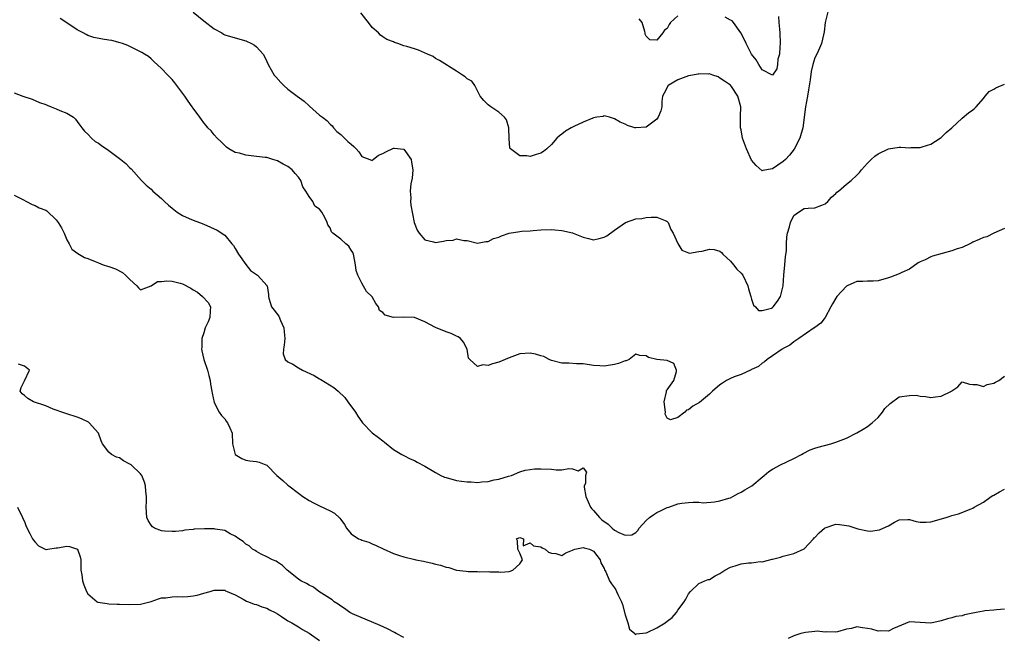
# Model space of a CAD drawing. Units: inches. Extents: x 2535000 to 2538000, y 1539000 to 1542000.
# Drawn here: x 2536826 to 2537013, y 1539878 to 1539996 of the extents above; entities that cross this region are included whole.
import ezdxf

# ---------------------------------------------------------------- set-up
doc = ezdxf.new("R2010")
doc.units = ezdxf.units.IN
doc.header["$MEASUREMENT"] = 0
doc.layers.add('LD25351539_2ft', color=135, linetype='Continuous')

msp = doc.modelspace()

# ---------------------------------------------------------------- linework, layer by layer
at = {"layer": 'LD25351539_2ft'}
for points, elevation in [([(2536858.98, 1539996.98), (2536861, 1539995.31), (2536863, 1539993.78), (2536864.41, 1539993), (2536864.78, 1539992.78), (2536865, 1539992.67), (2536867, 1539992.05), (2536869, 1539991.48), (2536870.09, 1539991), (2536870.66, 1539990.66), (2536871, 1539990.39), (2536872.29, 1539989), (2536872.55, 1539988.55), (2536873, 1539987.6), (2536873.26, 1539987), (2536874.39, 1539985), (2536874.66, 1539984.66), (2536875.61, 1539983.61), (2536876.2, 1539983), (2536877, 1539982.33), (2536878.72, 1539981), (2536880.07, 1539980.07), (2536881, 1539979.14), (2536881.08, 1539979.08), (2536883, 1539977.39), (2536883.54, 1539977), (2536884.36, 1539976.36), (2536885, 1539975.7), (2536885.38, 1539975.38), (2536885.66, 1539975), (2536886.29, 1539974.29), (2536887, 1539973.7), (2536887.72, 1539973), (2536888.39, 1539972.39), (2536889, 1539971.91), (2536889.47, 1539971.47), (2536889.92, 1539971), (2536890.42, 1539970.42), (2536891, 1539969.57), (2536892.52, 1539969), (2536893, 1539968.8), (2536893.17, 1539969), (2536894.17, 1539969.83), (2536895, 1539970.1), (2536895.55, 1539970.45), (2536897, 1539971.15), (2536897.16, 1539971.16), (2536899, 1539970.92), (2536900.35, 1539969), (2536900.47, 1539968.47), (2536900.7, 1539967), (2536900.57, 1539965.43), (2536900.34, 1539964.34), (2536900.2, 1539963), (2536900.31, 1539961.69), (2536900.27, 1539961), (2536900.31, 1539960.31), (2536900.97, 1539957), (2536901.55, 1539955.55), (2536901.9, 1539955), (2536903, 1539953.7), (2536904.65, 1539953.35), (2536905, 1539953.24), (2536906.51, 1539953.49), (2536907, 1539953.6), (2536908.33, 1539953.67), (2536909, 1539953.9), (2536910.4, 1539953.6), (2536911, 1539953.59), (2536913, 1539953.08), (2536914.57, 1539953.43), (2536915, 1539953.4), (2536916.02, 1539953.98), (2536917, 1539954.21), (2536917.51, 1539954.49), (2536919, 1539955.01), (2536921, 1539955.34), (2536921.38, 1539955.38), (2536923, 1539955.45), (2536923.51, 1539955.51), (2536925, 1539955.62), (2536927, 1539955.72), (2536927.63, 1539955.64), (2536929, 1539955.51), (2536931, 1539955.05), (2536931.15, 1539955), (2536933, 1539954.21), (2536934.02, 1539953.98), (2536935, 1539953.74), (2536936.04, 1539953.96), (2536937, 1539954.23), (2536937.52, 1539954.48), (2536939, 1539955.59), (2536941.04, 1539957.04), (2536943, 1539957.7), (2536944.19, 1539957.81), (2536945, 1539957.94), (2536945.95, 1539958.05), (2536947, 1539958.05), (2536948.58, 1539957.42), (2536949, 1539957.22), (2536949.17, 1539957), (2536949.7, 1539955.7), (2536950.11, 1539955), (2536951, 1539953.04), (2536951.75, 1539951.75), (2536953, 1539951.26), (2536953.2, 1539951.2), (2536955, 1539951.52), (2536955.61, 1539951.61), (2536957, 1539951.93), (2536957.89, 1539951.89), (2536959, 1539951.57), (2536959.3, 1539951.3), (2536959.54, 1539951), (2536961, 1539949.68), (2536961.56, 1539949), (2536962.18, 1539948.18), (2536963, 1539947.39), (2536963.32, 1539947), (2536964.3, 1539945), (2536964.42, 1539944.42), (2536964.87, 1539943), (2536965, 1539942.44), (2536965.34, 1539941.34), (2536965.75, 1539941), (2536966.29, 1539940.29), (2536967, 1539940.29), (2536968.79, 1539940.79), (2536969, 1539940.89), (2536969.12, 1539941), (2536969.91, 1539942.09), (2536970.46, 1539943), (2536970.98, 1539945.02), (2536971.12, 1539947), (2536971.31, 1539949), (2536971.44, 1539950.56), (2536971.63, 1539951.63), (2536971.65, 1539953), (2536971.69, 1539954.31), (2536971.84, 1539955), (2536972.21, 1539956.21), (2536972.41, 1539957), (2536973, 1539958.33), (2536973.89, 1539959), (2536975, 1539959.69), (2536975.77, 1539959.77), (2536977, 1539959.78), (2536978.32, 1539960.32), (2536979, 1539960.56), (2536979.45, 1539961), (2536980.19, 1539961.81), (2536981, 1539962.55), (2536981.21, 1539962.79), (2536981.49, 1539963), (2536983, 1539964.3), (2536983.89, 1539965), (2536985, 1539966), (2536985.48, 1539966.52), (2536985.87, 1539967), (2536987, 1539968.26), (2536987.71, 1539969), (2536988.38, 1539969.62), (2536989, 1539970.06), (2536991, 1539971.03), (2536993, 1539971.3), (2536993.32, 1539971.32), (2536995, 1539971.19), (2536995.23, 1539971.23), (2536997, 1539971.24), (2536997.38, 1539971.38), (2536999, 1539971.91), (2537000.81, 1539973), (2537001, 1539973.15), (2537001.92, 1539974.08), (2537003, 1539974.98), (2537005, 1539976.81), (2537006.19, 1539977.81), (2537007, 1539978.38), (2537007.33, 1539978.67), (2537007.63, 1539979), (2537009, 1539980.55), (2537009.32, 1539981), (2537010.13, 1539981.87), (2537011, 1539982.36), (2537011.39, 1539982.61), (2537013, 1539983.26)], 8644), ([(2536979.49, 1539997), (2536978.99, 1539995), (2536978.79, 1539993.21), (2536978.63, 1539992.63), (2536978.25, 1539991), (2536977.88, 1539990.12), (2536977.36, 1539989), (2536977, 1539988.31), (2536976.63, 1539987), (2536976.31, 1539985.69), (2536976.13, 1539984.13), (2536975.79, 1539982.21), (2536975.6, 1539981), (2536975.23, 1539979), (2536974.74, 1539975), (2536974.17, 1539973), (2536973.08, 1539970.92), (2536972.18, 1539969.82), (2536971.43, 1539969), (2536971, 1539968.59), (2536969, 1539967.2), (2536967.11, 1539966.89), (2536967, 1539966.84), (2536965.84, 1539967.84), (2536965, 1539968.85), (2536964.02, 1539971), (2536963.29, 1539973), (2536963, 1539974.59), (2536962.89, 1539975), (2536962.91, 1539976.91), (2536962.88, 1539977.12), (2536962.97, 1539979), (2536962.36, 1539981), (2536961.19, 1539982.81), (2536961, 1539983.08), (2536959.84, 1539983.84), (2536959, 1539984.45), (2536958.66, 1539984.66), (2536957.63, 1539985), (2536957, 1539985.24), (2536956.83, 1539985.17), (2536955, 1539985.27), (2536954.83, 1539985.17), (2536953, 1539984.84), (2536951, 1539984.1), (2536949.18, 1539983), (2536948.41, 1539981.59), (2536948.12, 1539981), (2536947.98, 1539979.98), (2536947.94, 1539979), (2536947.75, 1539978.25), (2536947.25, 1539977), (2536947, 1539976.62), (2536945, 1539975.09), (2536943.03, 1539974.97), (2536942.85, 1539975), (2536941.44, 1539975.44), (2536941, 1539975.68), (2536940.08, 1539976.08), (2536939, 1539976.71), (2536938.79, 1539976.79), (2536938.04, 1539977), (2536937, 1539977.24), (2536936.83, 1539977.17), (2536935.62, 1539977), (2536935, 1539976.9), (2536934.85, 1539976.85), (2536933, 1539976.06), (2536931.23, 1539975.23), (2536930.76, 1539975), (2536929.67, 1539974.33), (2536929, 1539973.8), (2536928.51, 1539973.49), (2536928.02, 1539973), (2536927, 1539971.82), (2536926.14, 1539971), (2536925.52, 1539970.48), (2536925, 1539970.21), (2536924.1, 1539969.9), (2536923, 1539969.56), (2536922.32, 1539969.68), (2536921, 1539969.68), (2536919.21, 1539971), (2536919.14, 1539971.14), (2536918.97, 1539972.97), (2536918.9, 1539974.9), (2536918.89, 1539975), (2536918.49, 1539976.49), (2536918.1, 1539977), (2536917, 1539977.96), (2536915.5, 1539979), (2536915, 1539979.37), (2536914.17, 1539980.17), (2536913.5, 1539981), (2536912.48, 1539983), (2536911.88, 1539983.88), (2536911, 1539984.3), (2536910.65, 1539984.65), (2536910.14, 1539985), (2536909, 1539985.73), (2536905.76, 1539987.76), (2536905, 1539988.17), (2536904.55, 1539988.55), (2536903.47, 1539989), (2536901.76, 1539989.76), (2536901, 1539989.98), (2536899.54, 1539990.46), (2536899, 1539990.58), (2536897.82, 1539991), (2536897.19, 1539991.19), (2536897, 1539991.3), (2536895.74, 1539991.74), (2536895, 1539992.29), (2536894.57, 1539992.57), (2536894.16, 1539993), (2536893, 1539994.02), (2536892.31, 1539995), (2536890.8, 1539996.8)], 8642), ([(2536951, 1539996.24), (2536949.6, 1539995), (2536949.38, 1539994.62), (2536949, 1539993.87), (2536948.49, 1539993.51), (2536948.13, 1539993), (2536947, 1539991.64), (2536945.71, 1539991.71), (2536945, 1539992.42), (2536944.79, 1539992.79), (2536944.8, 1539993), (2536944.72, 1539993.28), (2536944.2, 1539995), (2536943.69, 1539995.69)], 8640), ([(2536970.14, 1539996.14), (2536970.19, 1539995), (2536970.28, 1539993.72), (2536970.39, 1539993), (2536970.42, 1539991), (2536970.34, 1539990.34), (2536970.27, 1539989), (2536970.01, 1539988.01), (2536969.91, 1539987), (2536969.79, 1539986.21), (2536969, 1539984.96), (2536967, 1539986.02), (2536966.36, 1539987), (2536965.87, 1539987.87), (2536964.97, 1539988.97), (2536963.95, 1539991), (2536963.68, 1539991.68), (2536962.99, 1539993), (2536961.55, 1539995), (2536961.3, 1539995.3), (2536961, 1539995.45), (2536959.99, 1539995.99)], 8640), ([(2537013, 1539955.89), (2537011, 1539954.97), (2537009.67, 1539954.33), (2537009, 1539954.2), (2537008.23, 1539953.77), (2537007, 1539953.28), (2537006.82, 1539953.18), (2537006.43, 1539953), (2537005, 1539952.29), (2537004.01, 1539952.01), (2537003, 1539951.63), (2536999.35, 1539950.65), (2536999, 1539950.49), (2536997.92, 1539949.92), (2536997, 1539949.53), (2536996.64, 1539949.35), (2536995, 1539948.14), (2536993.54, 1539947.54), (2536993, 1539947.26), (2536991.37, 1539946.63), (2536991, 1539946.5), (2536989, 1539945.94), (2536988.11, 1539945.89), (2536987, 1539945.9), (2536986.15, 1539945.85), (2536985, 1539945.82), (2536984.41, 1539945.59), (2536983.14, 1539945), (2536983, 1539944.92), (2536981.2, 1539943), (2536981, 1539942.63), (2536980.39, 1539941.61), (2536980.05, 1539941), (2536978.98, 1539939), (2536978.12, 1539937.88), (2536977, 1539937.11), (2536976.96, 1539937.04), (2536976.9, 1539937), (2536973.96, 1539935), (2536973, 1539934.39), (2536972.26, 1539933.74), (2536971, 1539933.13), (2536970.93, 1539933.07), (2536970.8, 1539933), (2536969, 1539931.7), (2536967.96, 1539931), (2536967.45, 1539930.55), (2536967, 1539930.3), (2536966.29, 1539929.71), (2536965, 1539929.09), (2536964.95, 1539929.05), (2536963, 1539928.14), (2536961.7, 1539927.7), (2536961, 1539927.38), (2536960.23, 1539927), (2536959.51, 1539926.49), (2536959, 1539926.2), (2536957.59, 1539925), (2536957, 1539924.41), (2536955.13, 1539922.87), (2536953.83, 1539922.17), (2536953, 1539921.46), (2536952.62, 1539921.38), (2536952.34, 1539921), (2536951, 1539919.99), (2536949.58, 1539919.58), (2536949, 1539919.85), (2536948.61, 1539920.61), (2536948.63, 1539921), (2536948.38, 1539923), (2536948.88, 1539924.89), (2536948.87, 1539925.13), (2536949, 1539925.26), (2536950.27, 1539927), (2536950.76, 1539928.76), (2536950.74, 1539929), (2536950.24, 1539930.24), (2536949, 1539930.81), (2536947, 1539931.03), (2536945.42, 1539931.42), (2536945, 1539931.73), (2536943.77, 1539931.77), (2536943, 1539932.01), (2536941.79, 1539931), (2536941.22, 1539930.78), (2536941, 1539930.77), (2536939.75, 1539930.25), (2536939, 1539930.09), (2536937, 1539929.75), (2536936.19, 1539929.81), (2536935, 1539929.87), (2536933, 1539930.17), (2536931.79, 1539930.21), (2536930.29, 1539930.29), (2536929, 1539930.32), (2536927, 1539930.81), (2536926.56, 1539931), (2536925.56, 1539931.56), (2536925, 1539931.7), (2536924.01, 1539932.01), (2536923, 1539932.19), (2536921, 1539932.06), (2536919.5, 1539931.5), (2536919, 1539931.33), (2536918.25, 1539931), (2536917, 1539930.5), (2536915.8, 1539930.2), (2536915, 1539929.89), (2536914, 1539930), (2536913, 1539929.66), (2536911.52, 1539931), (2536911.29, 1539931.29), (2536910.98, 1539933), (2536910.29, 1539934.29), (2536909.72, 1539935), (2536909.33, 1539935.33), (2536909, 1539935.46), (2536907.96, 1539935.96), (2536907, 1539936.26), (2536905, 1539937.09), (2536903, 1539938.19), (2536901, 1539938.97), (2536899, 1539939.08), (2536897, 1539939), (2536895.43, 1539939.43), (2536895, 1539939.91), (2536894.34, 1539940.34), (2536894.16, 1539941), (2536893.65, 1539941.65), (2536893, 1539942.9), (2536892.92, 1539943), (2536891.92, 1539943.92), (2536891, 1539945.52), (2536890.23, 1539947), (2536889.94, 1539947.94), (2536889.8, 1539949), (2536889.66, 1539949.66), (2536889.43, 1539951), (2536889.3, 1539951.3), (2536889, 1539951.8), (2536888.52, 1539952.52), (2536888.01, 1539953), (2536887, 1539953.84), (2536885.54, 1539955), (2536885.28, 1539955.28), (2536885, 1539956.02), (2536884.57, 1539956.57), (2536884.45, 1539957), (2536884, 1539958), (2536883.43, 1539959), (2536883, 1539959.53), (2536882.12, 1539960.12), (2536881.71, 1539961), (2536881, 1539961.94), (2536880.38, 1539963), (2536879.81, 1539963.81), (2536879.45, 1539965), (2536879, 1539965.64), (2536878.34, 1539966.34), (2536877.81, 1539967), (2536877, 1539967.68), (2536876.07, 1539968.07), (2536875, 1539968.73), (2536874.14, 1539969), (2536873, 1539969.33), (2536872.67, 1539969.33), (2536871, 1539969.58), (2536869, 1539969.81), (2536867.82, 1539970.18), (2536867, 1539970.34), (2536865.78, 1539971), (2536865.33, 1539971.33), (2536865, 1539971.63), (2536864.33, 1539972.33), (2536863.56, 1539973), (2536863, 1539973.68), (2536862.42, 1539974.42), (2536861.77, 1539975), (2536861.45, 1539975.45), (2536861, 1539975.96), (2536860.58, 1539976.58), (2536860.25, 1539977), (2536859, 1539978.75), (2536858.84, 1539979), (2536858.04, 1539980.04), (2536857.39, 1539981), (2536855.93, 1539983), (2536855.51, 1539983.51), (2536855, 1539984.18), (2536854.17, 1539985), (2536853, 1539986.26), (2536851.56, 1539987.56), (2536851, 1539988.09), (2536850.51, 1539988.51), (2536849.74, 1539989), (2536849.27, 1539989.27), (2536848.23, 1539989.77), (2536847, 1539990.42), (2536846.61, 1539990.61), (2536845.56, 1539991), (2536845.16, 1539991.16), (2536843.55, 1539991.55), (2536843, 1539991.65), (2536841.81, 1539991.81), (2536840.14, 1539992.14), (2536839, 1539992.54), (2536838.68, 1539992.68), (2536838.1, 1539993), (2536837, 1539993.59), (2536835, 1539994.93), (2536833.77, 1539995.77)], 8646), ([(2536825, 1539981.64), (2536826.65, 1539981), (2536828.41, 1539980.41), (2536829.83, 1539979.83), (2536831, 1539979.4), (2536831.27, 1539979.27), (2536832.04, 1539979), (2536833, 1539978.63), (2536833.69, 1539978.31), (2536835, 1539977.78), (2536836.29, 1539977), (2536836.65, 1539976.65), (2536837, 1539976.21), (2536837.49, 1539975.49), (2536837.87, 1539975), (2536838.34, 1539974.34), (2536839, 1539973.76), (2536839.71, 1539973), (2536840.42, 1539972.42), (2536841, 1539972.11), (2536841.63, 1539971.63), (2536843, 1539970.68), (2536844.27, 1539969.73), (2536845.27, 1539969), (2536846.22, 1539968.22), (2536847, 1539967.38), (2536847.2, 1539967.2), (2536849.16, 1539965), (2536850.1, 1539964.1), (2536851, 1539963.33), (2536851.32, 1539963), (2536853, 1539961.55), (2536853.54, 1539961), (2536854.29, 1539960.29), (2536855, 1539959.72), (2536855.96, 1539959), (2536857, 1539958.34), (2536858.24, 1539957.76), (2536859, 1539957.44), (2536860.23, 1539957), (2536861, 1539956.7), (2536863.57, 1539955.57), (2536865, 1539954.63), (2536866.36, 1539953), (2536866.63, 1539952.63), (2536867, 1539952.06), (2536867.59, 1539951), (2536869.02, 1539949.02), (2536869.91, 1539947.91), (2536871.23, 1539947), (2536873.03, 1539945), (2536873.33, 1539943.33), (2536873.29, 1539943), (2536873.37, 1539942.63), (2536873.85, 1539941), (2536874.38, 1539940.38), (2536875.24, 1539939.24), (2536875.56, 1539938.44), (2536876.24, 1539937), (2536876.27, 1539936.27), (2536876.38, 1539935), (2536876.29, 1539933.71), (2536876.12, 1539933), (2536876.11, 1539932.11), (2536876.47, 1539931), (2536877, 1539930.56), (2536877.89, 1539930.11), (2536879, 1539929.44), (2536879.76, 1539929), (2536881.95, 1539927.95), (2536883, 1539927.33), (2536883.23, 1539927.23), (2536885.71, 1539925.71), (2536886.52, 1539925), (2536887.77, 1539923.77), (2536888.36, 1539923), (2536889.79, 1539921), (2536890.26, 1539920.26), (2536891, 1539919.19), (2536891.16, 1539919), (2536893, 1539917.1), (2536894.2, 1539916.2), (2536895, 1539915.55), (2536895.33, 1539915.33), (2536897, 1539913.93), (2536898.62, 1539913), (2536898.84, 1539912.84), (2536899, 1539912.76), (2536900.17, 1539912.17), (2536901, 1539911.81), (2536901.54, 1539911.54), (2536903, 1539910.76), (2536905, 1539909.55), (2536906.02, 1539909), (2536906.7, 1539908.7), (2536907, 1539908.6), (2536909, 1539908.06), (2536909.94, 1539907.94), (2536911, 1539907.76), (2536911.76, 1539907.76), (2536913, 1539907.69), (2536913.78, 1539907.78), (2536915, 1539907.88), (2536916.15, 1539908.15), (2536917, 1539908.32), (2536918.85, 1539908.85), (2536919.43, 1539909), (2536921, 1539909.7), (2536922.01, 1539909.99), (2536923, 1539910.14), (2536923.77, 1539910.23), (2536925, 1539910.24), (2536927, 1539910.17), (2536927.9, 1539910.1), (2536929, 1539910.08), (2536930.31, 1539910.31), (2536931, 1539910.26), (2536932.11, 1539909.89), (2536933, 1539910.42), (2536933.64, 1539909.64), (2536933.46, 1539909), (2536933.45, 1539907.45), (2536933.24, 1539907), (2536933.22, 1539906.78), (2536933.55, 1539905), (2536934.45, 1539903), (2536934.66, 1539902.66), (2536935, 1539902.36), (2536936.12, 1539901), (2536936.59, 1539900.59), (2536937.75, 1539899.75), (2536938.55, 1539899), (2536939, 1539898.64), (2536939.83, 1539898.17), (2536941, 1539897.65), (2536942.28, 1539897.72), (2536943, 1539898.17), (2536943.42, 1539898.58), (2536943.67, 1539899), (2536945, 1539900.47), (2536945.65, 1539901), (2536946.44, 1539901.56), (2536947, 1539902), (2536947.73, 1539902.27), (2536949, 1539902.93), (2536949.3, 1539903), (2536951, 1539903.59), (2536951.77, 1539903.77), (2536953, 1539903.88), (2536953.9, 1539903.9), (2536955, 1539903.9), (2536955.83, 1539903.83), (2536957.98, 1539903.98), (2536959, 1539904.18), (2536960.66, 1539904.66), (2536961, 1539904.78), (2536961.47, 1539905), (2536962.44, 1539905.56), (2536963, 1539905.81), (2536963.73, 1539906.27), (2536965.06, 1539907), (2536967, 1539908.67), (2536967.42, 1539909), (2536968.25, 1539909.75), (2536969, 1539910.22), (2536970.49, 1539911), (2536973, 1539912.25), (2536974.46, 1539913), (2536974.8, 1539913.2), (2536976.14, 1539913.86), (2536977, 1539914.19), (2536977.61, 1539914.39), (2536980.02, 1539915), (2536981, 1539915.29), (2536983, 1539916.08), (2536985, 1539917.07), (2536986.21, 1539917.79), (2536987, 1539918.29), (2536987.89, 1539919), (2536989, 1539919.99), (2536989.83, 1539921), (2536990.31, 1539921.69), (2536991.31, 1539922.69), (2536993, 1539923.91), (2536995, 1539924.18), (2536996.22, 1539924.22), (2536997, 1539924.05), (2536998, 1539924), (2536999, 1539923.83), (2536999.93, 1539923.93), (2537001, 1539924.08), (2537002.98, 1539925.02), (2537003, 1539925.05), (2537004.18, 1539925.82), (2537005, 1539926.77), (2537006.35, 1539926.35), (2537007, 1539926.27), (2537007.76, 1539926.24), (2537009, 1539925.88), (2537009.75, 1539926.25), (2537011, 1539926.49), (2537011.3, 1539926.7), (2537011.91, 1539927), (2537013, 1539927.86)], 8648), ([(2536825, 1539962.22), (2536826.64, 1539961.36), (2536827.39, 1539961), (2536828.42, 1539960.42), (2536829, 1539960.26), (2536829.79, 1539959.79), (2536831, 1539959.37), (2536831.21, 1539959.21), (2536833, 1539957.53), (2536833.39, 1539957), (2536834, 1539956), (2536834.51, 1539955), (2536835, 1539953.76), (2536835.46, 1539953), (2536835.95, 1539951.95), (2536837.12, 1539951.12), (2536838.38, 1539950.38), (2536839, 1539950.18), (2536840.38, 1539949.62), (2536841, 1539949.35), (2536841.9, 1539949), (2536842.73, 1539948.73), (2536843, 1539948.67), (2536844.23, 1539948.23), (2536845.56, 1539947.56), (2536846.18, 1539947), (2536847, 1539946.18), (2536848.31, 1539945), (2536848.6, 1539944.6), (2536849, 1539944.24), (2536851, 1539945), (2536852.2, 1539945.8), (2536853, 1539945.8), (2536854.03, 1539945.97), (2536855, 1539945.91), (2536856.51, 1539945.49), (2536857, 1539945.38), (2536858.56, 1539944.56), (2536859, 1539944.26), (2536859.82, 1539943.82), (2536860.8, 1539943), (2536861.82, 1539941.82), (2536862.28, 1539941), (2536862.25, 1539940.25), (2536862.16, 1539939), (2536861.86, 1539938.14), (2536861.3, 1539937), (2536861, 1539936.06), (2536860.64, 1539935), (2536860.65, 1539933.35), (2536860.6, 1539933), (2536860.63, 1539932.63), (2536861.01, 1539931.01), (2536861.75, 1539929), (2536861.98, 1539927.98), (2536862.25, 1539927), (2536862.3, 1539926.3), (2536862.57, 1539925), (2536862.61, 1539924.61), (2536863, 1539922.83), (2536863.92, 1539921), (2536864.36, 1539920.36), (2536865, 1539919.73), (2536865.29, 1539919.29), (2536865.54, 1539919), (2536865.96, 1539918.04), (2536866.38, 1539917), (2536866.44, 1539915), (2536866.98, 1539913), (2536867, 1539912.98), (2536868.24, 1539912.24), (2536869, 1539911.92), (2536869.78, 1539911.78), (2536871, 1539911.67), (2536871.55, 1539911.55), (2536872.82, 1539911), (2536873, 1539910.94), (2536874.89, 1539909), (2536876.02, 1539908.02), (2536877, 1539907.13), (2536877.15, 1539907), (2536879, 1539905.64), (2536879.82, 1539905), (2536881, 1539904.26), (2536881.82, 1539903.82), (2536883, 1539903.23), (2536885, 1539902.29), (2536885.84, 1539901.84), (2536886.87, 1539900.87), (2536887, 1539900.66), (2536887.7, 1539899.7), (2536888.09, 1539899), (2536889, 1539897.93), (2536890.38, 1539897), (2536890.83, 1539896.83), (2536891, 1539896.73), (2536892.34, 1539896.34), (2536893, 1539896.02), (2536893.71, 1539895.71), (2536895.05, 1539895.05), (2536897, 1539894.16), (2536898.19, 1539893.81), (2536899, 1539893.53), (2536901.06, 1539893.06), (2536901.26, 1539893), (2536902.71, 1539892.71), (2536903, 1539892.67), (2536904.36, 1539892.36), (2536905, 1539892.19), (2536905.98, 1539891.98), (2536907, 1539891.58), (2536907.5, 1539891.5), (2536909, 1539891.01), (2536910.84, 1539890.84), (2536911.22, 1539890.78), (2536913, 1539890.76), (2536913.27, 1539890.73), (2536915, 1539890.75), (2536915.29, 1539890.71), (2536917, 1539890.68), (2536917.34, 1539890.66), (2536919, 1539890.78), (2536919.19, 1539890.81), (2536919.65, 1539891), (2536921, 1539892.24), (2536921.5, 1539893), (2536921, 1539894.22), (2536920.62, 1539895), (2536920.56, 1539896.56), (2536920.36, 1539897), (2536920.82, 1539897.18), (2536921, 1539897.22), (2536921.72, 1539897), (2536921.64, 1539895.64), (2536923, 1539896.23), (2536923.63, 1539895.63), (2536925, 1539895.44), (2536925.26, 1539895.26), (2536925.84, 1539895), (2536926.42, 1539894.42), (2536927, 1539894.23), (2536927.84, 1539894.16), (2536929, 1539893.8), (2536929.71, 1539894.29), (2536931, 1539894.79), (2536931.14, 1539894.86), (2536931.48, 1539895), (2536933, 1539895.33), (2536933.25, 1539895.25), (2536934.26, 1539895), (2536934.75, 1539894.75), (2536935, 1539894.66), (2536936.27, 1539893), (2536936.39, 1539892.39), (2536937, 1539891.33), (2536937.08, 1539891.08), (2536937.31, 1539890.69), (2536938.01, 1539889), (2536938.41, 1539888.41), (2536939, 1539887.69), (2536939.26, 1539887.26), (2536939.37, 1539887), (2536939.6, 1539886.4), (2536940.3, 1539885), (2536940.52, 1539884.52), (2536941, 1539882.52), (2536941.48, 1539881), (2536941.83, 1539879.83), (2536942.82, 1539879), (2536942.87, 1539878.87), (2536943, 1539878.83), (2536943.09, 1539878.91), (2536945, 1539879.1), (2536945.16, 1539879.16), (2536947, 1539880.05), (2536948.58, 1539881), (2536949, 1539881.35), (2536949.95, 1539882.05), (2536950.77, 1539883), (2536951, 1539883.4), (2536952.23, 1539885), (2536952.5, 1539885.5), (2536953, 1539886.56), (2536953.39, 1539887), (2536955, 1539888.46), (2536956.14, 1539889), (2536956.77, 1539889.23), (2536957, 1539889.28), (2536958.08, 1539889.92), (2536959, 1539890.38), (2536959.9, 1539891), (2536961, 1539891.62), (2536961.86, 1539891.86), (2536963, 1539892.21), (2536964.4, 1539892.4), (2536965, 1539892.4), (2536966.66, 1539892.66), (2536967, 1539892.63), (2536968.91, 1539893.09), (2536969, 1539893.12), (2536970.49, 1539893.51), (2536971, 1539893.67), (2536972.04, 1539893.96), (2536973, 1539894.19), (2536975, 1539895.1), (2536976.74, 1539897), (2536976.87, 1539897.13), (2536977, 1539897.23), (2536977.86, 1539898.14), (2536978.87, 1539899), (2536979, 1539899.09), (2536981, 1539899.73), (2536981.69, 1539899.69), (2536983.45, 1539899.45), (2536985.14, 1539898.86), (2536987, 1539898.5), (2536987.55, 1539898.45), (2536989.31, 1539898.69), (2536989.95, 1539899), (2536991, 1539899.46), (2536992.14, 1539900.14), (2536993, 1539900.6), (2536994.64, 1539900.64), (2536995, 1539900.67), (2536996.23, 1539900.23), (2536997, 1539900.15), (2536998.11, 1539900.11), (2536999, 1539900.19), (2537001.92, 1539901), (2537002.72, 1539901.28), (2537003, 1539901.4), (2537004.31, 1539901.69), (2537006.69, 1539902.69), (2537007, 1539902.8), (2537007.28, 1539903), (2537009, 1539903.92), (2537010.46, 1539905), (2537010.8, 1539905.2), (2537011, 1539905.28), (2537012.08, 1539905.92), (2537013, 1539906.41)], 8650), ([(2536899, 1539878.22), (2536897.53, 1539879), (2536897.19, 1539879.19), (2536895.86, 1539879.86), (2536894.51, 1539880.51), (2536889.26, 1539882.74), (2536888.76, 1539883), (2536887.74, 1539883.74), (2536887, 1539884.16), (2536886.55, 1539884.55), (2536885.79, 1539885), (2536885.41, 1539885.41), (2536882.88, 1539887), (2536881.81, 1539887.81), (2536881, 1539888.16), (2536880.49, 1539888.49), (2536879.46, 1539889), (2536879, 1539889.32), (2536876.87, 1539891), (2536875.93, 1539891.93), (2536875, 1539892.53), (2536874.73, 1539892.73), (2536874.09, 1539893), (2536873, 1539893.58), (2536871.93, 1539894.07), (2536871, 1539894.57), (2536870.76, 1539894.76), (2536870.29, 1539895), (2536869.63, 1539895.63), (2536869, 1539895.94), (2536868.49, 1539896.49), (2536867.68, 1539897), (2536867, 1539897.5), (2536866.05, 1539897.95), (2536865, 1539898.57), (2536863.18, 1539898.82), (2536863, 1539898.86), (2536861.15, 1539898.85), (2536859.22, 1539898.78), (2536859, 1539898.74), (2536857.41, 1539898.59), (2536857, 1539898.52), (2536855.63, 1539898.37), (2536855, 1539898.35), (2536853.56, 1539898.44), (2536853, 1539898.49), (2536851.64, 1539899), (2536851.28, 1539899.28), (2536851, 1539899.55), (2536850.43, 1539900.43), (2536850.21, 1539901), (2536850.06, 1539903), (2536850.14, 1539904.14), (2536850.14, 1539905), (2536850.04, 1539905.96), (2536849.97, 1539907), (2536849.73, 1539907.73), (2536849.23, 1539909), (2536849.15, 1539909.15), (2536849, 1539909.32), (2536847.21, 1539911), (2536847, 1539911.16), (2536845.77, 1539911.77), (2536845, 1539912.33), (2536844.47, 1539912.47), (2536843.51, 1539913), (2536843, 1539913.41), (2536841.8, 1539915), (2536841.55, 1539915.55), (2536841.04, 1539917), (2536839.26, 1539919), (2536839.1, 1539919.1), (2536837.78, 1539919.78), (2536837, 1539920.09), (2536835, 1539920.69), (2536834.05, 1539921), (2536833, 1539921.39), (2536832.41, 1539921.59), (2536831, 1539922.23), (2536828.72, 1539923), (2536827.61, 1539923.61), (2536827, 1539924.17), (2536826.51, 1539924.51), (2536826.14, 1539925), (2536826.33, 1539925.67), (2536827, 1539926.97), (2536827.96, 1539929), (2536827, 1539929.78), (2536825.85, 1539930.15)], 8652), ([(2536825.68, 1539903), (2536826.63, 1539901), (2536826.72, 1539900.72), (2536827, 1539900.23), (2536827.29, 1539899.29), (2536828.01, 1539897.99), (2536828.49, 1539897), (2536828.71, 1539896.71), (2536829, 1539896.35), (2536829.67, 1539895.67), (2536831, 1539894.92), (2536831.08, 1539894.92), (2536831.39, 1539895), (2536833, 1539895.26), (2536833.27, 1539895.27), (2536835, 1539895.6), (2536835.51, 1539895.51), (2536837.03, 1539895.03), (2536837.58, 1539893.58), (2536837.66, 1539893), (2536837.67, 1539891.67), (2536837.7, 1539891), (2536837.87, 1539890.13), (2536837.99, 1539889), (2536838.25, 1539888.25), (2536838.73, 1539887), (2536839, 1539886.54), (2536840.79, 1539885), (2536840.92, 1539884.92), (2536842.67, 1539884.67), (2536843, 1539884.66), (2536844.59, 1539884.59), (2536845, 1539884.58), (2536847, 1539884.48), (2536849, 1539884.57), (2536851, 1539885.07), (2536852.4, 1539885.6), (2536853, 1539885.75), (2536853.79, 1539885.79), (2536855, 1539885.99), (2536855.98, 1539886.02), (2536857, 1539885.99), (2536857.97, 1539886.03), (2536859, 1539886.15), (2536859.73, 1539886.27), (2536861, 1539886.67), (2536862.23, 1539887), (2536863, 1539887.23), (2536863.21, 1539887.21), (2536865, 1539887.2), (2536865.13, 1539887.13), (2536865.47, 1539887), (2536867, 1539886.35), (2536868.48, 1539885.52), (2536869.12, 1539885.12), (2536869.51, 1539885), (2536870.59, 1539884.59), (2536871, 1539884.51), (2536872.06, 1539884.06), (2536873, 1539883.84), (2536873.51, 1539883.51), (2536874.55, 1539883), (2536875, 1539882.73), (2536875.79, 1539882.21), (2536877, 1539881.38), (2536877.73, 1539881), (2536879, 1539880.24), (2536879.75, 1539879.75), (2536881, 1539879.06), (2536883, 1539877.7)], 8654), ([(2537013, 1539883.62), (2537011.5, 1539883.5), (2537011, 1539883.42), (2537009.29, 1539883.29), (2537009, 1539883.25), (2537007.61, 1539883), (2537007, 1539882.86), (2537005.43, 1539882.57), (2537005, 1539882.37), (2537003.75, 1539882.25), (2537003, 1539881.96), (2537002.22, 1539881.78), (2537001, 1539881.41), (2536999, 1539880.96), (2536995, 1539881.21), (2536991.92, 1539879.92), (2536991, 1539879.44), (2536989.48, 1539879.48), (2536989, 1539879.43), (2536987.8, 1539879.8), (2536987, 1539879.97), (2536986.07, 1539880.07), (2536985, 1539880.24), (2536983.96, 1539879.96), (2536983, 1539879.84), (2536981.33, 1539879.33), (2536981, 1539879.25), (2536979.31, 1539879.31), (2536979, 1539879.27), (2536977.43, 1539879.43), (2536977, 1539879.37), (2536975.21, 1539879.21), (2536974.38, 1539879), (2536973, 1539878.57), (2536971.95, 1539878.05)], 8652)]:
    msp.add_lwpolyline(points, dxfattribs=dict(at, elevation=elevation))

doc.saveas('drawing.dxf')
